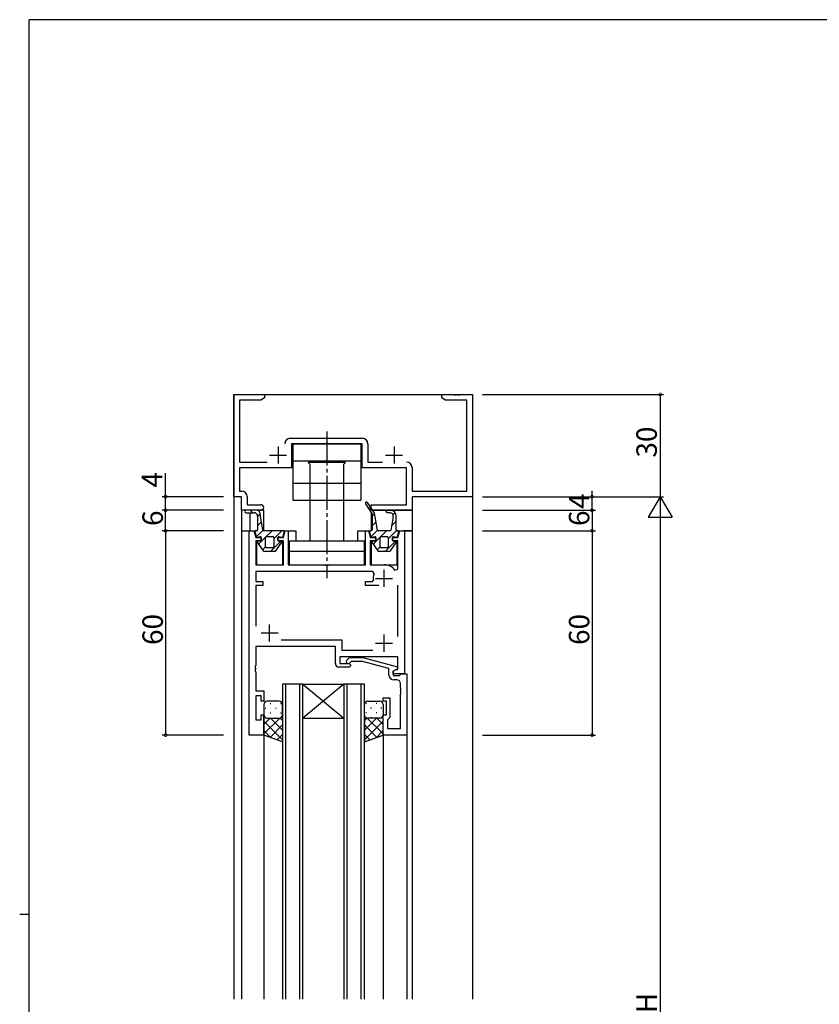
# Model space of a CAD drawing. Extents: x 0 to 793, y 0 to 564.
# Drawn here: x 0 to 235, y 272 to 561 of the extents above; entities that cross this region are included whole.
import ezdxf

# ---------------------------------------------------------------- set-up
doc = ezdxf.new("R2010")
doc.units = 0
doc.linetypes.add('YCENTER_1', pattern=[13, 10, -1, 1, -1])
for name, color, linetype in [('YKK_11', 7, 'CONTINUOUS'), ('YKK_12', 2, 'CONTINUOUS'), ('YKK_13', 4, 'CONTINUOUS'), ('YKK_D', 6, 'CONTINUOUS'), ('YKK_ZWAK', 7, 'CONTINUOUS')]:
    doc.layers.add(name, color=color, linetype=linetype)
doc.styles.get("Standard").update_dxf_attribs({"font": 'ROMANS.SHX', "bigfont": 'EXTFONT.SHX'})

# ---------------------------------------------------------------- blocks, each defined once
blk = doc.blocks.new('A201')
at = {"layer": 'YKK_ZWAK', "color": 254, "linetype": 'Continuous'}
for p, q in [((571, 410), (21, 410)), ((21, 35), (21, 410)), ((19, 222.5), (21, 222.5))]:
    blk.add_line(p, q, dxfattribs=at)

msp = doc.modelspace()

# ---------------------------------------------------------------- linework, layer by layer
at = {"layer": 'YKK_11', "color": 0, "linetype": 'ByBlock', "lineweight": -2}
for p, q in [((62.8, 421.4), (62.8, 451.4)), ((62.8, 451.4), (71.8, 451.4)), ((71.8, 451.4), (71.8, 450.4)), ((123.8, 450.4), (123.8, 451.4)), ((123.8, 451.4), (127.34, 451.4)), ((127.34, 451.4), (127.53, 451.28)), ((127.53, 451.28), (128.07, 451.28)), ((128.07, 451.28), (128.26, 451.4)), ((128.26, 451.4), (128.34, 451.4)), ((128.34, 451.4), (128.53, 451.28)), ((128.53, 451.28), (129.07, 451.28)), ((129.07, 451.28), (129.26, 451.4)), ((129.26, 451.4), (132.8, 451.4)), ((132.8, 451.4), (132.8, 421.4)), ((70.71, 449.77), (64.43, 449.77)), ((64.43, 449.77), (64.43, 431.53)), ((71.8, 450.4), (70.71, 449.77)), ((124.89, 449.77), (123.8, 450.4)), ((131.17, 449.77), (124.89, 449.77)), ((131.17, 423.03), (131.17, 449.77)), ((79.37, 438.53), (100.53, 438.53)), ((89.64, 436.9), (79.7, 436.9)), ((79.7, 436.9), (79.7, 429.9)), ((89.83, 437.02), (89.64, 436.9)), ((90.37, 437.02), (89.83, 437.02)), ((90.56, 436.9), (90.37, 437.02)), ((100.5, 436.9), (90.56, 436.9)), ((100.5, 429.9), (100.5, 436.9)), ((102.13, 436.93), (102.13, 431.53)), ((64.43, 431.53), (72.56, 431.53)), ((102.13, 431.53), (106.45, 431.53)), ((79.7, 429.9), (64.43, 429.9)), ((64.43, 429.9), (64.43, 423.03)), ((113.47, 429.9), (100.5, 429.9)), ((113.47, 419.03), (113.47, 429.9)), ((115.1, 429.93), (115.1, 423.03)), ((64.43, 423.03), (65.13, 423.03)), ((115.1, 423.03), (131.17, 423.03)), ((65.1, 421.4), (62.8, 421.4)), ((65.1, 417.4), (65.1, 421.4)), ((66.73, 421.43), (66.73, 419.03)), ((132.8, 421.4), (115.1, 421.4)), ((115.1, 421.4), (115.1, 417.4)), ((70.78, 417.4), (65.1, 417.4)), ((66.73, 419.03), (70.78, 419.03)), ((103.1, 417.4), (103.1, 419.03)), ((103.1, 419.03), (113.47, 419.03)), ((115.1, 417.4), (103.1, 417.4)), ((67.3, 351.4), (67.3, 411.4)), ((67.3, 411.4), (68.71, 411.4)), ((68.71, 411.4), (69.25, 409.4)), ((77.35, 409.4), (77.89, 411.4)), ((77.89, 411.4), (78.8, 411.4)), ((78.8, 411.4), (78.8, 401.4)), ((101.4, 401.4), (101.4, 411.4)), ((101.4, 411.4), (102.31, 411.4)), ((102.31, 411.4), (102.85, 409.4)), ((110.95, 409.4), (111.49, 411.4)), ((111.49, 411.4), (112.9, 411.4)), ((112.9, 411.4), (112.9, 369.4)), ((70.75, 408.4), (69.23, 408.4)), ((69.23, 408.4), (69.23, 401.4)), ((69.25, 409.4), (70.75, 409.4)), ((70.75, 409.4), (70.75, 408.4)), ((75.85, 408.4), (75.85, 409.4)), ((75.85, 409.4), (77.35, 409.4)), ((77.35, 408.4), (75.85, 408.4)), ((77.35, 401.4), (77.35, 408.4)), ((102.85, 409.4), (104.35, 409.4)), ((104.35, 408.4), (102.85, 408.4)), ((102.85, 408.4), (102.85, 401.4)), ((104.35, 409.4), (104.35, 408.4)), ((109.45, 408.4), (109.45, 409.4)), ((109.45, 409.4), (110.95, 409.4)), ((110.97, 408.4), (109.45, 408.4)), ((110.97, 400.14), (110.97, 408.4)), ((69.23, 401.4), (77.35, 401.4)), ((103.55, 399.47), (69.23, 399.47)), ((69.23, 399.47), (69.23, 396.5)), ((78.8, 401.4), (89.43, 401.4)), ((89.43, 401.4), (89.62, 401.26)), ((89.62, 401.26), (90.58, 401.26)), ((90.58, 401.26), (90.77, 401.4)), ((90.77, 401.4), (101.4, 401.4)), ((102.85, 401.4), (106.9, 401.4)), ((104, 398.76), (103.55, 399.47)), ((110.07, 399.84), (110.97, 400.14)), ((69.23, 396.5), (71.3, 396.5)), ((71.3, 396.5), (71.3, 395.3)), ((101.4, 395.3), (101.4, 396.5)), ((101.4, 396.5), (103.45, 396.5)), ((103.45, 396.5), (103.75, 396.85)), ((71.3, 395.3), (69.23, 395.3)), ((69.23, 395.3), (69.23, 383.4)), ((105.35, 395.3), (101.4, 395.3)), ((110.97, 380.4), (110.97, 395.4)), ((76.65, 379.33), (94.53, 379.33)), ((94.53, 379.33), (94.53, 376.33)), ((92.6, 377.4), (69.23, 377.4)), ((69.23, 377.4), (69.23, 371.86)), ((92.6, 372.4), (92.6, 377.4)), ((94.53, 376.33), (103.55, 376.33)), ((110.97, 374.4), (93.9, 374.4)), ((93.9, 374.4), (93.9, 372.4)), ((95.98, 373.42), (96.75, 374.2)), ((96.75, 374.2), (100.7, 374.2)), ((97.25, 373), (96.82, 372.58)), ((100.54, 373), (97.25, 373)), ((108.3, 370.92), (100.54, 373)), ((100.7, 374.2), (110.8, 371.49)), ((110.97, 370.7), (110.97, 374.4)), ((69.23, 371.86), (69.11, 371.67)), ((69.11, 371.67), (69.11, 371.13)), ((69.11, 371.13), (69.23, 370.94)), ((69.23, 370.86), (69.11, 370.67)), ((69.11, 370.67), (69.11, 370.13)), ((69.11, 370.13), (69.23, 369.94)), ((69.23, 370.94), (69.23, 370.86)), ((69.23, 369.94), (69.23, 364.9)), ((96.6, 371.4), (93.6, 371.4)), ((93.9, 372.4), (96.6, 372.4)), ((96.6, 372.4), (97.1, 371.9)), ((97.1, 371.9), (96.6, 371.4)), ((108.3, 369.1), (108.3, 370.92)), ((110.8, 370.89), (109.6, 370.2)), ((109.6, 370.2), (110.47, 370.7)), ((109.6, 369.4), (109.6, 370.2)), ((109.6, 370.2), (109.6, 368.9)), ((110.47, 370.7), (110.97, 370.7)), ((110.8, 371.49), (110.8, 370.89)), ((112.9, 369.4), (109.6, 369.4)), ((109.6, 368.9), (111.4, 368.9)), ((110.67, 367.6), (109.8, 367.6)), ((111.4, 368.9), (111.6, 369.1)), ((111.6, 369.1), (111.9, 369.4)), ((111.9, 369.4), (113.6, 369.4)), ((113.6, 369.4), (113.6, 351.4)), ((69.23, 364.9), (69.23, 364.4)), ((69.23, 364.4), (71.6, 364.4)), ((71.6, 364.4), (71.6, 361.4)), ((111.67, 365.36), (111.67, 366.6)), ((111.79, 365.18), (111.67, 365.36)), ((111.67, 364.44), (111.79, 364.63)), ((111.67, 364.36), (111.67, 364.44)), ((111.79, 364.18), (111.67, 364.36)), ((111.79, 364.63), (111.79, 365.18)), ((111.79, 363.63), (111.79, 364.18)), ((70.8, 362.9), (69.23, 362.9)), ((69.23, 362.9), (69.23, 355.9)), ((70.8, 361.4), (70.8, 362.9)), ((71.6, 361.4), (70.8, 361.4)), ((106.6, 361.4), (106.6, 362.4)), ((106.6, 362.4), (108.6, 362.4)), ((107.6, 361.4), (106.6, 361.4)), ((107.6, 357.4), (107.6, 361.4)), ((108.6, 362.4), (108.6, 356.6)), ((111.67, 363.44), (111.79, 363.63)), ((111.67, 353.33), (111.67, 363.44)), ((69.23, 355.9), (70.8, 355.9)), ((70.8, 355.9), (70.8, 357.4)), ((70.8, 357.4), (71.6, 357.4)), ((71.6, 357.4), (71.6, 351.4)), ((106.6, 351.4), (106.6, 357.4)), ((106.6, 357.4), (107.6, 357.4)), ((108.1, 356.1), (107.9, 355.9)), ((107.9, 355.9), (107.9, 353.33)), ((108.6, 356.6), (108.1, 356.1)), ((107.9, 353.33), (111.67, 353.33)), ((71.6, 351.4), (67.3, 351.4)), ((113.6, 351.4), (106.6, 351.4))]:
    msp.add_line(p, q, dxfattribs=at)
at = {"layer": 'YKK_11', "color": 2}
for p, q in [((73.3, 433.6), (78.3, 433.6)), ((75.8, 436.1), (75.8, 431.1)), ((107.3, 433.6), (112.3, 433.6)), ((109.8, 436.1), (109.8, 431.1)), ((106.9, 394.9), (106.9, 399.9)), ((104.4, 397.4), (109.4, 397.4)), ((73.3, 378.9), (73.3, 383.9)), ((70.8, 381.4), (75.8, 381.4)), ((106.9, 375.9), (106.9, 380.9)), ((104.4, 378.4), (109.4, 378.4))]:
    msp.add_line(p, q, dxfattribs=at)
at = {"layer": 'YKK_11', "color": 0, "linetype": 'ByBlock', "lineweight": -2}
for centre, radius, start, end in [((79.37, 436.93), 1.6, 90, 180), ((100.53, 436.93), 1.6, 0, 90), ((113.5, 429.93), 1.6, 0, 90), ((65.13, 421.43), 1.6, 0, 90), ((70.78, 418.22), 0.815, 270, 90), ((106.9, 397.4), 4, 37.5019, 90), ((106.9, 397.4), 3.2, 154.8921, 189.8709), ((96.4, 373), 0.6, 135, 315), ((93.6, 372.4), 1, 180, 270), ((109.8, 369.1), 1.5, 180, 270), ((110.67, 366.6), 1, 0, 90)]:
    msp.add_arc(centre, radius, start, end, dxfattribs=at)
at = {"layer": 'YKK_12'}
for p, q in [((62.8, 451.4), (62.8, 273.9)), ((62.8, 451.4), (132.8, 451.4)), ((132.8, 451.4), (132.8, 273.9)), ((65.1, 417.4), (65.1, 411.4)), ((71.6, 417.4), (65.1, 417.4)), ((67.6, 411.4), (67.6, 416.7)), ((71.6, 411.4), (71.6, 417.4)), ((103.1, 416.74), (103.1, 411.4)), ((103.5, 417.4), (115.1, 417.4)), ((115.1, 417.4), (115.1, 411.4)), ((65.1, 411.4), (65.1, 273.9)), ((65.1, 411.4), (69.22, 411.4)), ((77.38, 411.4), (81, 411.4)), ((81, 411.4), (81, 408.4)), ((99.2, 411.4), (102.82, 411.4)), ((99.2, 408.4), (99.2, 411.4)), ((110.75, 411.4), (115.1, 411.4)), ((115.1, 411.4), (112.55, 411.4)), ((115.1, 411.4), (115.1, 273.9)), ((69.45, 409.57), (69.45, 409.4)), ((69.45, 408.39), (69.45, 401.49)), ((77.15, 409.4), (77.15, 409.57)), ((77.15, 401.5), (77.15, 408.38)), ((103.05, 409.57), (103.05, 409.4)), ((103.05, 408.38), (103.05, 401.5)), ((110.75, 409.4), (110.75, 409.57)), ((110.75, 401.4), (110.75, 408.39)), ((69.73, 401.4), (76.85, 401.4)), ((103.35, 401.4), (110.75, 401.4)), ((77.1, 366.4), (77.1, 273.9)), ((83.1, 366.4), (77.1, 366.4)), ((78.1, 273.9), (78.1, 366.4)), ((82.1, 366.4), (82.1, 273.9)), ((83.1, 273.9), (83.1, 366.4)), ((83.1, 366.4), (95.1, 366.4)), ((83.1, 366.4), (95.1, 356.4)), ((95.1, 366.4), (83.1, 356.4)), ((95.1, 366.4), (95.1, 273.9)), ((101.1, 366.4), (95.1, 366.4)), ((96.1, 273.9), (96.1, 366.4)), ((100.1, 366.4), (100.1, 273.9)), ((101.1, 273.9), (101.1, 366.4)), ((83.1, 356.4), (95.1, 356.4)), ((71.6, 351.7), (71.6, 273.9)), ((106.6, 351.9), (106.6, 273.9)), ((113.6, 351.7), (113.6, 273.9))]:
    msp.add_line(p, q, dxfattribs=at)
at = {"layer": 'YKK_13', "linetype": 'YCENTER_1'}
msp.add_line((90.1, 440.53), (90.1, 397.47), dxfattribs=at)
at = {"layer": 'YKK_13'}
for p, q in [((80.1, 436.9), (100.1, 436.9)), ((80.1, 436.9), (80.1, 420.4)), ((100.1, 436.9), (100.1, 420.4)), ((80.1, 431.9), (100.1, 431.9)), ((84.6, 431.4), (85.1, 430.9)), ((95.6, 431.4), (84.6, 431.4)), ((85.1, 430.9), (85.1, 420.4)), ((95.1, 430.9), (95.6, 431.4)), ((95.1, 420.4), (95.1, 430.9)), ((80.1, 425.4), (100.1, 425.4)), ((80.1, 420.4), (100.1, 420.4)), ((85.1, 420.4), (85.1, 408.4)), ((95.1, 408.4), (95.1, 420.4)), ((101.46, 419.26), (103.4, 416.28)), ((104.08, 416.52), (102.05, 419.64)), ((69.5, 417.4), (66.4, 417.4)), ((66.4, 416.7), (68.8, 416.7)), ((68.42, 416.7), (67.72, 417.4)), ((69.8, 415.66), (70.51, 416.36)), ((70.5, 416.42), (70.5, 416.4)), ((71.36, 411.6), (70.5, 416.38)), ((102.52, 417.63), (102.93, 418.29)), ((103.4, 415.66), (104.11, 416.36)), ((103.4, 416.28), (103.4, 411.65)), ((104.96, 411.61), (104.08, 416.52)), ((107.8, 417.4), (108.9, 417.4)), ((108.56, 416.7), (107.8, 416.7)), ((109.48, 416.08), (110.14, 416.74)), ((69.8, 415.7), (69.8, 411.65)), ((69.8, 412.83), (70.94, 413.97)), ((103.4, 412.83), (104.54, 413.97)), ((109.54, 415.52), (108.84, 411.61)), ((109.06, 412.83), (110.4, 414.17)), ((110.4, 411.65), (110.4, 415.9)), ((68.98, 411.09), (69.34, 409.71)), ((69.55, 411.4), (69.22, 411.4)), ((69.41, 409.6), (71.37, 411.57)), ((77.38, 411.4), (71.61, 411.4)), ((72.33, 409.7), (74.03, 411.4)), ((74.5, 409.04), (76.86, 411.4)), ((77.26, 409.71), (77.62, 411.09)), ((102.58, 411.09), (102.94, 409.71)), ((103.15, 411.4), (102.82, 411.4)), ((103.01, 409.6), (104.97, 411.57)), ((108.59, 411.4), (105.21, 411.4)), ((105.93, 409.7), (107.63, 411.4)), ((108.1, 409.04), (110.5, 411.45)), ((110.98, 411.4), (110.65, 411.4)), ((110.86, 409.71), (111.22, 411.09)), ((69.62, 409.53), (70.57, 409.66)), ((69.67, 408.01), (71.43, 405.51)), ((70.64, 408.36), (69.75, 408.21)), ((70.07, 407.44), (72.1, 409.47)), ((70.85, 409.41), (70.85, 408.61)), ((72.1, 406.65), (72.1, 409.45)), ((72.35, 409.7), (74.25, 409.7)), ((73.69, 405.4), (76.55, 408.26)), ((74.5, 409.45), (74.5, 406.65)), ((75.17, 405.51), (76.93, 408.01)), ((75.75, 408.61), (75.75, 409.41)), ((76.85, 408.21), (75.96, 408.36)), ((76.03, 409.66), (76.98, 409.53)), ((79.1, 408.4), (101.1, 408.4)), ((79.1, 401.4), (79.1, 408.4)), ((101.1, 401.4), (101.1, 408.4)), ((103.22, 409.53), (104.17, 409.66)), ((103.27, 408.01), (105.03, 405.51)), ((104.24, 408.36), (103.35, 408.21)), ((103.67, 407.44), (105.7, 409.47)), ((104.45, 409.41), (104.45, 408.61)), ((105.7, 406.65), (105.7, 409.45)), ((105.95, 409.7), (107.85, 409.7)), ((107.29, 405.4), (110.15, 408.26)), ((108.1, 409.45), (108.1, 406.65)), ((108.77, 405.51), (110.53, 408.01)), ((109.35, 408.61), (109.35, 409.41)), ((110.45, 408.21), (109.56, 408.36)), ((109.63, 409.66), (110.58, 409.53)), ((71.24, 405.78), (72.1, 406.64)), ((71.63, 405.4), (74.97, 405.4)), ((74.25, 406.4), (72.35, 406.4)), ((79.1, 405.4), (101.1, 405.4)), ((104.84, 405.78), (105.7, 406.64)), ((105.23, 405.4), (108.57, 405.4)), ((105.23, 405.4), (108.57, 405.4)), ((107.85, 406.4), (105.95, 406.4)), ((79.1, 401.4), (101.1, 401.4)), ((76.1, 361.4), (72.6, 361.4)), ((102.1, 361.4), (105.6, 361.4)), ((71.6, 360.4), (71.6, 357.4)), ((72.02, 359.32), (72.22, 359.32)), ((73.43, 360.74), (73.63, 360.74)), ((75.05, 359.32), (75.25, 359.32)), ((76.46, 360.74), (76.66, 360.74)), ((77.1, 357.4), (77.1, 360.4)), ((101.1, 357.4), (101.1, 360.4)), ((101.74, 360.74), (101.54, 360.74)), ((103.15, 359.32), (102.95, 359.32)), ((104.77, 360.74), (104.57, 360.74)), ((106.18, 359.32), (105.98, 359.32)), ((106.6, 360.4), (106.6, 357.4)), ((71.6, 351.4), (71.6, 357.4)), ((71.6, 354.57), (73.43, 356.4)), ((71.6, 351.74), (76.26, 356.4)), ((77.1, 350.05), (71.6, 355.55)), ((72.19, 356.49), (72.22, 356.49)), ((72.6, 356.4), (76.1, 356.4)), ((73.43, 357.91), (73.63, 357.91)), ((77.1, 352.88), (73.58, 356.4)), ((75.05, 356.49), (75.25, 356.49)), ((77.1, 355.71), (76.41, 356.4)), ((76.46, 357.91), (76.66, 357.91)), ((77.1, 357.4), (77.1, 349.44)), ((101.1, 357.4), (101.1, 349.44)), ((101.1, 355.71), (101.79, 356.4)), ((101.1, 352.88), (104.62, 356.4)), ((101.1, 350.05), (106.6, 355.55)), ((101.74, 357.91), (101.54, 357.91)), ((106.6, 351.74), (101.94, 356.4)), ((105.6, 356.4), (102.1, 356.4)), ((103.15, 356.49), (102.95, 356.49)), ((104.77, 357.91), (104.57, 357.91)), ((106.6, 354.57), (104.77, 356.4)), ((106.01, 356.49), (105.98, 356.49)), ((106.6, 351.4), (106.6, 357.4)), ((73.66, 350.66), (71.6, 352.72)), ((73.43, 350.75), (77.1, 354.41)), ((104.77, 350.75), (101.1, 354.41)), ((104.54, 350.66), (106.6, 352.72)), ((77.1, 349.44), (71.6, 351.4)), ((75.52, 350), (77.1, 351.58)), ((102.68, 350), (101.1, 351.58)), ((101.1, 349.44), (106.6, 351.4))]:
    msp.add_line(p, q, dxfattribs=at)
for centre, radius, start, end in [((101.75, 419.45), 0.35, 33, 213), ((66.4, 417.05), 0.35, 90, 270), ((68.8, 415.7), 1, 0, 90), ((69.5, 416.4), 1, 0, 90), ((70.75, 416.42), 0.25, 180, 190.204), ((107.8, 417.05), 0.35, 90, 270), ((108.56, 415.7), 1, 349.796, 90), ((108.9, 415.9), 1.5, 0, 90), ((69.22, 411.15), 0.25, 90, 194.7436), ((69.55, 411.65), 0.25, 270, 0), ((71.61, 411.65), 0.25, 190.204, 270), ((77.38, 411.15), 0.25, 345.2564, 90), ((102.82, 411.15), 0.25, 90, 194.7436), ((103.15, 411.65), 0.25, 270, 0), ((105.21, 411.65), 0.25, 190.204, 270), ((108.59, 411.65), 0.25, 270, 349.796), ((110.65, 411.65), 0.25, 180, 270), ((110.98, 411.15), 0.25, 345.2564, 90), ((69.59, 409.78), 0.25, 194.7436, 277.8533), ((69.77, 408.08), 0.125, 100, 214.979), ((70.6, 409.41), 0.25, 0, 97.8533), ((70.6, 408.61), 0.25, 280, 0), ((72.35, 409.45), 0.25, 90, 180), ((74.25, 409.45), 0.25, 0, 90), ((76, 409.41), 0.25, 82.1467, 180), ((76, 408.61), 0.25, 180, 260), ((76.82, 408.08), 0.125, 325.021, 80), ((77.01, 409.78), 0.25, 262.1467, 345.2564), ((103.19, 409.78), 0.25, 194.7436, 277.8533), ((103.38, 408.08), 0.125, 100, 214.979), ((104.2, 409.41), 0.25, 0, 97.8533), ((104.2, 408.61), 0.25, 280, 0), ((105.95, 409.45), 0.25, 90, 180), ((107.85, 409.45), 0.25, 0, 90), ((109.6, 409.41), 0.25, 82.1467, 180), ((109.6, 408.61), 0.25, 180, 260), ((110.43, 408.08), 0.125, 325.021, 80), ((110.61, 409.78), 0.25, 262.1467, 345.2564), ((71.63, 405.65), 0.25, 214.979, 270), ((72.35, 406.65), 0.25, 180, 270), ((74.25, 406.65), 0.25, 270, 0), ((74.97, 405.65), 0.25, 270, 325.021), ((105.23, 405.65), 0.25, 214.979, 270), ((105.95, 406.65), 0.25, 180, 270), ((107.85, 406.65), 0.25, 270, 0), ((108.57, 405.65), 0.25, 270, 325.021), ((72.6, 360.4), 1, 90.0002, 180.0002), ((76.1, 360.4), 1, 0.0002, 90.0002), ((102.1, 360.4), 1, 89.9999, 179.9999), ((105.6, 360.4), 1, 359.9999, 89.9999), ((72.6, 357.4), 1, 180.0002, 270.0002), ((76.1, 357.4), 1, 270.0002, 0.0002), ((102.1, 357.4), 1, 179.9999, 269.9999), ((105.6, 357.4), 1, 269.9999, 359.9999)]:
    msp.add_arc(centre, radius, start, end, dxfattribs=at)
at = {"layer": 'YKK_D'}
for p, q in [((135.8, 451.4), (188.9, 451.4)), ((187.9, 451.4), (187.9, 421.4)), ((42.8, 421.4), (42.8, 428.3)), ((167.9, 421.4), (167.9, 423.1)), ((59.8, 421.4), (41.8, 421.4)), ((42.8, 417.4), (42.8, 421.4)), ((135.8, 421.4), (188.9, 421.4)), ((135.8, 421.4), (188.9, 421.4)), ((135.8, 421.4), (168.9, 421.4)), ((167.9, 417.4), (167.9, 421.4)), ((59.8, 417.4), (41.8, 417.4)), ((59.8, 417.4), (41.8, 417.4)), ((42.8, 411.4), (42.8, 417.4)), ((135.8, 417.4), (168.9, 417.4)), ((135.8, 417.4), (168.9, 417.4)), ((167.9, 417.4), (167.9, 411.4)), ((167.9, 417.4), (167.9, 415.7)), ((187.9, 414.4), (187.9, 128.4)), ((59.8, 411.4), (41.8, 411.4)), ((59.8, 411.4), (41.8, 411.4)), ((42.8, 411.4), (42.8, 351.4)), ((135.8, 411.4), (168.9, 411.4)), ((135.8, 411.4), (168.9, 411.4)), ((167.9, 411.4), (167.9, 351.4)), ((59.8, 351.4), (41.8, 351.4)), ((135.8, 351.4), (168.9, 351.4))]:
    msp.add_line(p, q, dxfattribs=at)
at = {"layer": 'YKK_D', "lineweight": -2}
for p, q in [((187.9, 421.4), (184.4, 415.34)), ((187.9, 421.4), (191.4, 415.34)), ((187.9, 421.4), (187.9, 409.28)), ((184.4, 415.34), (191.4, 415.34))]:
    msp.add_line(p, q, dxfattribs=at)
at = {"layer": 'YKK_D', "linetype": 'ByBlock', "const_width": 0.85}
for points in [[(187.9, 451.29, 1), (187.9, 451.51, 1)], [(42.8, 421.29, 1), (42.8, 421.51, 1)], [(167.9, 421.51, 1), (167.9, 421.29, 1)], [(42.8, 417.29, 1), (42.8, 417.51, 1)], [(42.8, 417.51, 1), (42.8, 417.29, 1)], [(167.9, 417.29, 1), (167.9, 417.51, 1)], [(167.9, 417.29, 1), (167.9, 417.51, 1)], [(42.8, 411.29, 1), (42.8, 411.51, 1)], [(42.8, 411.51, 1), (42.8, 411.29, 1)], [(167.9, 411.51, 1), (167.9, 411.29, 1)], [(167.9, 411.29, 1), (167.9, 411.51, 1)], [(42.8, 351.51, 1), (42.8, 351.29, 1)], [(167.9, 351.51, 1), (167.9, 351.29, 1)]]:
    msp.add_lwpolyline(points, format="xyb", close=True, dxfattribs=at)

# ---------------------------------------------------------------- block references
at = {"layer": 'YKK_ZWAK', "xscale": 1.4, "yscale": 1.4, "zscale": 1.4}
msp.add_blockref('A201', (-26.6, -12.6), dxfattribs=at)

# ---------------------------------------------------------------- texts
at = {"layer": 'YKK_D'}
for s, p in [('30', (186.9, 432.88)), ('4', (41.8, 424.1)), ('4', (167.1, 417.8)), ('6', (42, 412.8)), ('6', (167.1, 412.8)), ('60', (42, 377.88)), ('60', (167.1, 377.88)), ('H', (186.9, 269.8))]:
    msp.add_text(s, height=6, rotation=90, dxfattribs=at).set_placement(p)

doc.saveas('drawing.dxf')
